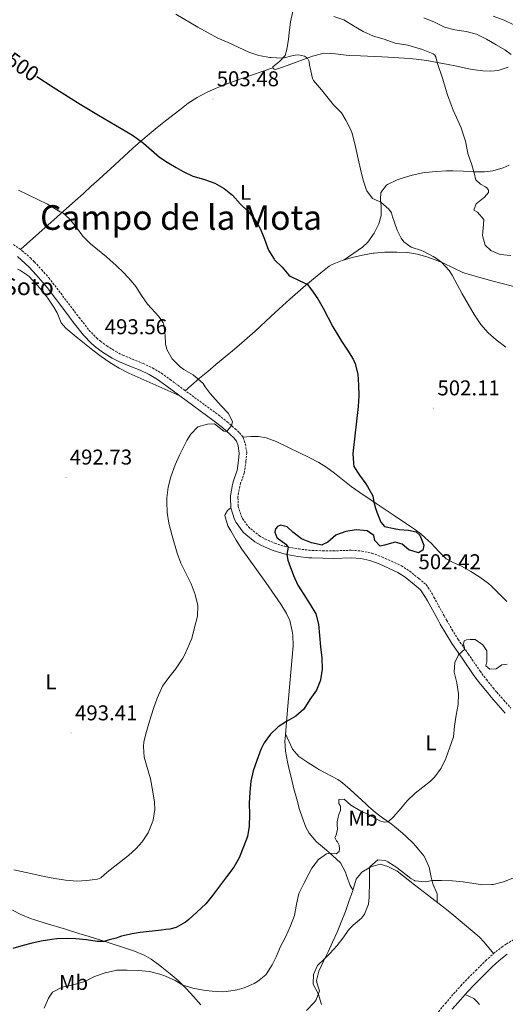
# Model space of a CAD drawing. Units: metres. Extents: x 633808 to 638321, y 4731648 to 4734705.
# Drawn here: x 636719 to 636946, y 4733622 to 4734082 of the extents above; entities that cross this region are included whole.
import ezdxf
from ezdxf.enums import TextEntityAlignment as Align

# ---------------------------------------------------------------- set-up
doc = ezdxf.new("R2010")
doc.units = ezdxf.units.M
doc.header["$MEASUREMENT"] = 0
doc.linetypes.add('TRAZOSX2', pattern=[1.5, 1, -0.5])
for name, color, linetype, lineweight in [('Carátula', 7, 'Continuous', 5), ('Level 21', 19, 'Continuous', 0), ('Level 36', 19, 'Continuous', 40), ('Level 37', 92, 'Continuous', 0), ('Level 4', 36, 'Continuous', 30), ('Level 41', 19, 'Continuous', 0), ('Level 43', 142, 'Continuous', 0), ('Level 45', 19, 'Continuous', 0), ('Level 5', 36, 'Continuous', 0), ('Level 7', 1, 'Continuous', 0)]:
    doc.layers.add(name, color=color, linetype=linetype, lineweight=lineweight)
doc.styles.add('Arial', font='ARIAL.TTF', dxfattribs={"height": 0.2})

# ---------------------------------------------------------------- blocks, each defined once
blk = doc.blocks.new('5PATER')
at = {"layer": 'Carátula', "linetype": 'Continuous', "lineweight": 5}
h = blk.add_hatch(color=250, dxfattribs=at)
edge = h.paths.add_edge_path()
edge.add_ellipse((0, 0), major_axis=(-1.33, -1.34), ratio=0.999422, start_angle=0, end_angle=360)

msp = doc.modelspace()

# ---------------------------------------------------------------- linework, layer by layer
at = {"layer": 'Level 21', "color": 19, "linetype": 'TRAZOSX2', "lineweight": 0}
for points in [[(636716.16, 4733976.78, 491.8), (636720.26, 4733973.95, 491.85), (636724.12, 4733970.58, 492.08), (636726.01, 4733968.67, 492.2), (636729.42, 4733965, 492.33), (636732.72, 4733961.25, 492.46), (636734.65, 4733958.84, 492.54), (636743.88, 4733946.67, 492.97), (636746.91, 4733942.7, 493.13), (636751.56, 4733936.71, 493.39), (636755.06, 4733933.15, 493.52), (636756.9, 4733931.6, 493.56), (636759.83, 4733929.43, 493.56), (636764.09, 4733926.8, 493.4), (636767.28, 4733925.12, 493.31), (636771.91, 4733923.22, 493.42), (636776.75, 4733921.27, 493.56), (636781.29, 4733919.12, 493.56), (636785.39, 4733916.67, 493.56), (636789.42, 4733913.72, 493.63), (636796.01, 4733908.9, 493.82), (636812.16, 4733897.11, 494.5), (636816.08, 4733894.02, 494.64), (636819.83, 4733890.73, 494.77), (636821.83, 4733888.9, 494.84), (636823.59, 4733886.59, 494.93), (636824.62, 4733883.52, 495.1), (636825.24, 4733879.48, 495.35), (636824.9, 4733875.53, 495.61), (636824.18, 4733870.59, 495.99), (636824.06, 4733869.96, 496.04), (636822.4, 4733865.26, 496.3), (636821.96, 4733863.84, 496.38), (636821.15, 4733858.91, 496.61), (636821.12, 4733858.49, 496.63), (636821.31, 4733854.44, 496.89), (636822.75, 4733849.72, 497.59), (636823.25, 4733848.73, 497.74), (636826.2, 4733844.76, 498.44), (636827.09, 4733843.9, 498.6), (636831.01, 4733840.79, 498.89), (636833.7, 4733839.25, 499.02), (636838.32, 4733837.26, 499.39), (636843.06, 4733835.8, 499.76), (636844.66, 4733835.44, 499.87), (636849.59, 4733834.55, 500.2), (636854.54, 4733833.96, 500.48), (636855.89, 4733833.88, 500.56), (636860.89, 4733833.71, 500.72), (636865.71, 4733833.67, 500.9), (636874.13, 4733833.96, 501.41), (636879.09, 4733833.6, 501.72), (636883.76, 4733832.58, 502.01), (636888.48, 4733830.89, 502.13), (636893.01, 4733828.84, 502.18), (636897.54, 4733826.66, 502.36), (636901.43, 4733824.23, 502.52), (636905.77, 4733820.7, 502.6), (636909.14, 4733817.89, 502.6), (636911.89, 4733813.72, 502.69), (636912.79, 4733812, 502.77), (636917.6, 4733803.25, 503.32), (636918.79, 4733801.15, 503.46), (636921.28, 4733796.82, 503.7), (636923.92, 4733792.58, 503.95), (636924.1, 4733792.31, 503.97), (636928.84, 4733785.48, 505.25)], [(636928.84, 4733785.48, 505.25), (636934.35, 4733777.5, 505.67), (636937.32, 4733773.51, 506.13), (636940.46, 4733769.64, 506.6), (636942.14, 4733767.65, 506.78), (636945.41, 4733763.88, 507.02), (636948.75, 4733760.17, 507.21)], [(636905.27, 4733606.82, 511.69), (636918.11, 4733622.14, 512.14), (636921.98, 4733626.7, 512.27), (636925.32, 4733630.42, 512.38), (636928.77, 4733634.03, 512.49), (636932.31, 4733637.56, 512.58), (636937, 4733642.17, 512.7), (636940.55, 4733645.45, 512.61), (636944.48, 4733648.53, 512.61), (636946.63, 4733649.96, 512.61), (636950.94, 4733652.52, 512.61), (636955.36, 4733654.85, 512.61), (636956.75, 4733655.51, 512.61), (636965.83, 4733659.7, 512.57), (636982.72, 4733667.46, 512.38), (637005.44, 4733677.87, 511.89), (637010.97, 4733680.4, 511.72)]]:
    msp.add_polyline3d(points, dxfattribs=at)
at = {"layer": 'Level 21', "color": 19, "linetype": 'Continuous', "lineweight": 0}
for points in [[(636718.1, 4733971.17, 491.85), (636721.71, 4733968.03, 492.08), (636723.48, 4733966.24, 492.2), (636726.81, 4733962.64, 492.33), (636730.03, 4733958.99, 492.46), (636731.89, 4733956.68, 492.54), (636741.09, 4733944.55, 492.97), (636744.14, 4733940.56, 493.13), (636748.92, 4733934.4, 493.39), (636752.68, 4733930.58, 493.52), (636754.73, 4733928.85, 493.56), (636757.86, 4733926.52, 493.56), (636762.35, 4733923.76, 493.4), (636765.8, 4733921.94, 493.31), (636770.59, 4733919.97, 493.42), (636775.35, 4733918.06, 493.56), (636779.63, 4733916.03, 493.56), (636783.45, 4733913.74, 493.56), (636787.35, 4733910.89, 493.63), (636793.94, 4733906.07, 493.82), (636810.04, 4733894.31, 494.5), (636813.84, 4733891.33, 494.64), (636817.49, 4733888.12, 494.77), (636819.23, 4733886.52, 494.84), (636820.45, 4733884.92, 494.93), (636821.2, 4733882.69, 495.1), (636821.71, 4733879.36, 495.35), (636821.42, 4733875.93, 495.61), (636820.72, 4733871.18, 495.99), (636820.67, 4733870.88, 496.04), (636819.08, 4733866.37, 496.3), (636818.54, 4733864.65, 496.38), (636817.67, 4733859.33, 496.61), (636817.6, 4733858.55, 496.63), (636817.83, 4733853.84, 496.89), (636819.49, 4733848.4, 497.59), (636820.26, 4733846.87, 497.74), (636823.56, 4733842.44, 498.44), (636824.78, 4733841.26, 498.6), (636829.04, 4733837.88, 498.89), (636832.13, 4733836.11, 499.02), (636837.1, 4733833.97, 499.39), (636842.16, 4733832.41, 499.76), (636843.97, 4733832.01, 499.87), (636849.07, 4733831.08, 500.2), (636854.22, 4733830.47, 500.48), (636855.73, 4733830.38, 500.56), (636860.82, 4733830.21, 500.72), (636865.75, 4733830.16, 500.9), (636874.06, 4733830.45, 501.41), (636878.58, 4733830.12, 501.72), (636882.78, 4733829.2, 502.01), (636887.16, 4733827.64, 502.13), (636891.52, 4733825.66, 502.18), (636895.84, 4733823.58, 502.36), (636899.38, 4733821.37, 502.52), (636903.54, 4733817.99, 502.6), (636906.5, 4733815.53, 502.6), (636908.86, 4733811.94, 502.69), (636909.7, 4733810.34, 502.77), (636914.54, 4733801.54, 503.32), (636915.74, 4733799.41, 503.46), (636918.28, 4733795.02, 503.7), (636920.98, 4733790.68, 503.95), (636921.21, 4733790.33, 503.97), (636925.95, 4733783.49, 505.25), (636931.5, 4733775.46, 505.67), (636934.55, 4733771.36, 506.13), (636937.76, 4733767.41, 506.6), (636939.47, 4733765.37, 506.78), (636942.78, 4733761.56, 507.02), (636946.15, 4733757.81, 507.21)], [(636921.31, 4733619.44, 512.14), (636925.14, 4733623.94, 512.27), (636928.39, 4733627.57, 512.38), (636931.77, 4733631.09, 512.49), (636935.26, 4733634.58, 512.58), (636939.89, 4733639.13, 512.7), (636943.27, 4733642.25, 512.61), (636946.94, 4733645.13, 512.61)]]:
    msp.add_polyline3d(points, dxfattribs=at)
at = {"layer": 'Level 36', "color": 92, "linetype": 'Continuous', "lineweight": 0}
for points in [[(636846.76, 4734085.73, 508.17), (636845.77, 4734080.88, 507.61), (636845.1, 4734075.78, 506.65), (636844.74, 4734072.85, 506.13), (636844.06, 4734067.97, 505.65), (636843.2, 4734065.14, 505.36), (636840.6, 4734062.31, 504.68), (636837.46, 4734059.79, 503.49), (636837.46, 4734059.36, 503.49), (636838.01, 4734058.73, 503.49), (636838.76, 4734058.54, 503.57), (636842.46, 4734059.9, 503.66), (636847.13, 4734061.59, 504.25), (636851.79, 4734063.27, 504.91), (636856.01, 4734064.78, 505.45), (636860.82, 4734066.13, 505.95), (636861.84, 4734066.19, 506.05), (636866.81, 4734065.87, 506.39), (636871.78, 4734065.29, 506.69), (636873.49, 4734065.17, 506.81), (636878.45, 4734064.96, 507.33), (636888.37, 4734064.54, 508.59), (636891.31, 4734064.39, 508.86), (636896.3, 4734064.1, 508.96), (636901.29, 4734063.72, 508.88), (636904.45, 4734063.4, 509.03), (636909.39, 4734062.75, 509.5), (636914.3, 4734061.93, 509.99), (636918.58, 4734061.16, 510.4), (636923.45, 4734060.17, 510.84), (636928.32, 4734059.12, 511.28), (636930.68, 4734058.66, 511.5), (636935.62, 4734057.99, 512.02), (636939.23, 4734057.78, 512.44), (636942.85, 4734058.18, 512.95), (636947.51, 4734059.72, 513.86)], [(636719.44, 4733974.51, 491.84), (636745.17, 4733997.36, 496.02), (636748.87, 4734000.68, 496.6), (636752.55, 4734004.02, 497.12), (636756.23, 4734007.38, 497.6), (636763.56, 4734014.12, 498.48), (636772.03, 4734021.85, 499.43), (636775.76, 4734025.14, 499.84), (636779.56, 4734028.35, 500.22), (636783.42, 4734031.51, 500.58), (636787.31, 4734034.63, 500.91), (636793.92, 4734039.82, 501.39), (636797.93, 4734042.82, 501.59), (636802.11, 4734045.58, 501.73), (636806.43, 4734047.88, 501.91), (636811.01, 4734049.9, 502.21), (636815.64, 4734051.76, 502.58), (636820.31, 4734053.49, 502.89), (636823.03, 4734054.43, 503.01), (636837.46, 4734059.36, 503.49)], [(636948.01, 4734013.94, 511.3), (636945.14, 4734012.7, 510.99), (636940.29, 4734011.27, 510.7), (636936.43, 4734010.8, 510.48), (636931.49, 4734010.79, 509.86), (636926.54, 4734011.07, 509), (636921.6, 4734011.29, 508.21), (636918.72, 4734011.26, 507.92), (636913.74, 4734010.97, 507.83), (636908.76, 4734010.44, 507.82), (636907.55, 4734010.26, 507.75), (636902.67, 4734009.22, 507.35), (636897.9, 4734007.79, 506.92), (636895.57, 4734007.01, 506.73), (636891.08, 4734004.87, 506.43), (636890.61, 4734004.56, 506.39), (636888.02, 4734001.19, 505.53), (636887.77, 4733997.88, 505.19), (636888.06, 4733994.58, 504.77), (636888.05, 4733990.32, 504.42), (636886.96, 4733986.56, 504.17), (636884.82, 4733982.14, 503.74), (636881.94, 4733977.97, 503.46)], [(636881.94, 4733977.97, 503.46), (636879.42, 4733975.62, 503.15), (636870.73, 4733969.61, 501.67)], [(636796.53, 4733908.52, 493.84), (636803.22, 4733914.32, 495.29), (636807, 4733917.53, 495.9), (636810.86, 4733920.72, 496.21), (636818.6, 4733927.08, 496.52), (636821.76, 4733929.77, 496.74), (636825.48, 4733933.05, 497.09), (636829.17, 4733936.4, 497.44), (636836.52, 4733943.17, 498.16), (636840.2, 4733946.54, 498.54), (636845.44, 4733951.23, 499.12), (636852.95, 4733957.77, 499.98), (636859.82, 4733963.67, 500.75), (636863.81, 4733966.64, 501.15), (636865.18, 4733967.42, 501.26), (636869.79, 4733969.34, 501.61), (636874.59, 4733970.72, 501.94), (636879.45, 4733971.9, 502.27), (636884.35, 4733972.79, 502.59), (636884.89, 4733972.86, 502.62), (636889.87, 4733973.28, 502.95), (636894.86, 4733973.32, 503.27), (636895.44, 4733973.31, 503.31), (636900.38, 4733973.02, 503.96), (636905.06, 4733972.24, 504.59), (636909.87, 4733970.89, 504.76), (636914.58, 4733969.22, 504.8), (636917.3, 4733968.14, 504.93), (636921.78, 4733965.91, 505.33), (636926.27, 4733963.77, 505.72), (636927.22, 4733963.46, 505.78), (636932.01, 4733962.07, 506.04), (636939.77, 4733959.9, 506.38), (636944.6, 4733958.61, 506.52), (636954.28, 4733956.08, 506.75)], [(636718.06, 4733965.27, 491.79), (636719.18, 4733964.91, 491.81), (636723.31, 4733962.07, 492.02), (636725.26, 4733960.04, 492.15), (636728.62, 4733956.32, 492.39), (636731.76, 4733952.45, 492.62), (636732.27, 4733951.77, 492.66), (636735.03, 4733947.6, 493.02), (636736.58, 4733944.93, 493.18), (636738.43, 4733940.28, 493.09), (636738.5, 4733940.18, 493.09), (636740.68, 4733937.77, 493.09), (636745.47, 4733933.72, 493.18), (636749.34, 4733930.57, 493.33), (636753.26, 4733927.46, 493.54), (636757.19, 4733924.49, 493.69), (636761.31, 4733921.63, 493.77), (636765.6, 4733919.04, 493.84), (636770.05, 4733916.76, 493.86), (636793.94, 4733906.07, 493.82)], [(636834.28, 4733886.45, 495.78), (636830.71, 4733887.14, 495.48), (636827.19, 4733887.16, 495.48), (636823.47, 4733886.74, 494.92)], [(636946.78, 4733810.03, 502.95), (636943.32, 4733813.64, 502.67), (636939.7, 4733817.1, 502.4), (636938.23, 4733818.39, 502.3), (636934.22, 4733821.4, 502.09), (636929.97, 4733824.03, 501.9), (636926, 4733826.33, 501.71), (636921.44, 4733828.37, 501.35), (636918.46, 4733830, 501.11), (636914.85, 4733833.46, 500.89), (636911.5, 4733837.19, 500.78), (636910.38, 4733838.25, 500.77), (636906.63, 4733841.56, 500.82), (636903.65, 4733843.86, 500.85), (636899.5, 4733846.66, 500.83), (636894.12, 4733850.26, 500.68), (636885.8, 4733855.78, 500.23), (636878.1, 4733860.89, 499.74), (636874.06, 4733863.81, 499.47), (636866.24, 4733870.04, 498.91), (636862.19, 4733872.96, 498.61), (636858.92, 4733874.96, 498.38), (636854.48, 4733877.26, 498.02), (636849.54, 4733879.66, 497.53), (636845.07, 4733881.84, 497), (636838.97, 4733884.76, 496.25), (636834.28, 4733886.45, 495.78)], [(636874.9, 4733675.26, 509.03), (636873.58, 4733677.37, 508.01), (636871.94, 4733682.02, 507.25), (636871.41, 4733683.5, 507.07), (636869.05, 4733687.84, 506.24), (636865.39, 4733691.28, 505.21), (636862.55, 4733693.76, 504.43), (636858.79, 4733696.92, 503.5), (636857.66, 4733697.92, 503.23), (636854.46, 4733701.7, 502.53), (636852.92, 4733704.53, 502.21), (636851.09, 4733709.18, 501.82), (636849.97, 4733712.78, 501.61), (636848.61, 4733717.6, 501.42), (636847.32, 4733722.41, 501.28), (636846.1, 4733727.24, 501.14), (636844.98, 4733732.12, 500.97), (636844.36, 4733735.05, 500.84), (636843.43, 4733740, 500.52), (636843.1, 4733744.97, 500.2), (636843.16, 4733745.9, 500.16), (636844.35, 4733759.36, 499.74), (636847, 4733789.28, 498.63), (636846.81, 4733794.26, 498.49), (636846.52, 4733796.2, 498.46), (636845.4, 4733801.1, 498.4), (636843.89, 4733804.46, 498.37), (636841.19, 4733808.71, 498.37), (636838.4, 4733812.82, 498.38), (636837.05, 4733814.76, 498.37), (636834.16, 4733818.83, 498.23), (636825.43, 4733831, 497.41), (636822.96, 4733834.49, 497.26), (636820.25, 4733838.67, 497.18), (636817.74, 4733842.99, 497.13), (636816.43, 4733845.33, 497.09), (636815.07, 4733850.21, 496.93), (636815.14, 4733850.74, 496.92), (636816.27, 4733852.58, 497.01), (636817.83, 4733853.84, 496.89)], [(636843.36, 4733748.18, 500.09), (636846.61, 4733741, 500.94), (636849.67, 4733737.65, 500.94), (636853.76, 4733734.76, 501.26), (636857.95, 4733732.08, 501.62), (636858.98, 4733731.46, 501.71), (636867.79, 4733726.8, 502.6), (636869.99, 4733725.3, 502.82), (636873.58, 4733722.18, 502.65), (636880.88, 4733715.43, 503.65), (636882.4, 4733714.06, 503.84), (636886.2, 4733710.84, 504.24), (636888.7, 4733708.87, 504.52), (636892.77, 4733706.07, 505.27), (636894.33, 4733704.94, 505.55), (636898.14, 4733701.75, 506.09), (636899.66, 4733700.37, 506.32), (636903.18, 4733696.88, 506.91), (636905, 4733694.94, 507.25), (636908.06, 4733691.08, 508.01), (636908.74, 4733690.01, 508.19), (636910.67, 4733685.43, 508.72), (636910.76, 4733685.05, 508.79), (636911.49, 4733681.22, 509.64), (636912.31, 4733678.04, 510.41), (636914.24, 4733673.35, 510.71), (636914.35, 4733672.44, 511.01), (636914.32, 4733669.44, 512.35)], [(636853.24, 4733618.9, 508.47), (636856.75, 4733622.67, 508.94), (636857.76, 4733623.82, 509.11), (636859.27, 4733628.12, 510.22), (636858.24, 4733631.41, 510.39), (636857.88, 4733632.89, 510.39), (636858.96, 4733637.29, 510.39), (636861.11, 4733641.92, 510.22), (636863.32, 4733646.34, 509.88), (636865.41, 4733650.81, 509.63), (636867.46, 4733655.56, 509.55), (636869.41, 4733660.17, 509.51), (636871.35, 4733665.07, 509.45), (636873.04, 4733669.78, 509.25), (636874.64, 4733674.51, 509.04), (636875.16, 4733676.04, 509.02), (636876.46, 4733680.33, 509.2), (636879.05, 4733683.48, 509.45), (636883.27, 4733686.09, 510.04), (636887.71, 4733687.19, 510.65), (636891.15, 4733686.2, 510.82), (636895.61, 4733683.98, 511.23), (636903.63, 4733677.66, 511.66), (636911.74, 4733671.44, 512.2), (636917.27, 4733667.16, 512.52), (636921.16, 4733664.02, 512.66), (636924.99, 4733660.81, 512.75), (636929.98, 4733656.56, 512.86), (636933.85, 4733653.36, 513.13), (636936.29, 4733650.84, 513.12), (636940.55, 4733645.45, 512.61)], [(636803.74, 4733621.6, 505.97), (636800.41, 4733625.35, 505.59), (636797.05, 4733629.04, 505.2), (636793.19, 4733632.89, 504.78), (636789.45, 4733636.08, 503.96), (636785.56, 4733639.11, 502.97), (636784.61, 4733639.84, 502.81), (636780.64, 4733642.88, 502.44), (636777.35, 4733644.8, 502.13), (636772.72, 4733646.64, 501.55), (636768.02, 4733648.2, 500.95), (636761, 4733650.43, 500.16), (636751.52, 4733653.44, 499.2), (636746.77, 4733654.94, 498.76), (636740.58, 4733656.87, 498.28), (636731.02, 4733659.76, 497.76), (636726.24, 4733661.22, 497.44), (636724.19, 4733661.86, 497.27), (636719.58, 4733663.71, 496.8), (636715.68, 4733665.83, 496.33)], [(636934.1, 4733621.68, 512.11), (636932.69, 4733623.31, 512.12), (636931.49, 4733624.45, 512.12), (636927.36, 4733626.42, 512.35)]]:
    msp.add_polyline3d(points, dxfattribs=at)
at = {"layer": 'Level 4', "color": 36, "linetype": 'Continuous', "lineweight": 30}
for points in [[(636727.09, 4734055.41, 500.01), (636734.73, 4734050.42, 500.01), (636738.94, 4734047.72, 500.01), (636747.42, 4734042.42, 500.01), (636755.98, 4734037.25, 500.01), (636771.84, 4734027.98, 500.01), (636775.76, 4734025.14, 500.01), (636776.93, 4734024.24, 500.01), (636780.67, 4734020.93, 500.01), (636784.49, 4734017.7, 500.01), (636788.01, 4734015.33, 500.01), (636792.32, 4734012.78, 500.01), (636795.6, 4734010.9, 500.01), (636800.12, 4734008.76, 500.01), (636800.64, 4734008.58, 500.01), (636805.47, 4734007.26, 500.01), (636810.39, 4734005.51, 500.01), (636814.76, 4734003.08, 500.01), (636818.66, 4733999.84, 500.01), (636822.16, 4733995.84, 500.01), (636825.96, 4733992.28, 500.01), (636829.15, 4733988.4, 500.01), (636831.61, 4733984.05, 500.01), (636833.51, 4733979.32, 500.01), (636835.46, 4733974.21, 500.01), (636838.02, 4733969.91, 500.01), (636838.23, 4733969.67, 500.01), (636841.8, 4733966.17, 500.01), (636844.87, 4733962.54, 500.01), (636845.56, 4733962.04, 500.01), (636850.02, 4733959.78, 500.01), (636853.49, 4733958.23, 500.01), (636855.6, 4733955.64, 500.01), (636858.42, 4733951.47, 500.01), (636860.92, 4733947.14, 500.01), (636865.58, 4733938.33, 500.01), (636868.08, 4733934.03, 500.01), (636869.63, 4733931.63, 500.01), (636872.38, 4733927.5, 500.01), (636875.03, 4733923.19, 500.01), (636876.01, 4733921.14, 500.01), (636877.21, 4733916.26, 500.01), (636877.56, 4733911.23, 500.01), (636877.61, 4733906.07, 500.01), (636877.31, 4733901.08, 500.01), (636874.89, 4733879.22, 500.01), (636875.1, 4733874.7, 500.01), (636875.39, 4733873.08, 500.01), (636877.99, 4733869.02, 500.01), (636880.99, 4733865.04, 500.01), (636881.78, 4733863.79, 500.01), (636884.14, 4733859.38, 500.01), (636884.73, 4733856.49, 500.01), (636885.49, 4733853.69, 500.01), (636886.09, 4733851.8, 500.01), (636887.89, 4733847.12, 500.01), (636889.61, 4733845.01, 500.01), (636894.16, 4733844.16, 500.01), (636896.66, 4733843.66, 500.01), (636900.86, 4733843.33, 500.01), (636904.42, 4733842.6, 500.01), (636906.16, 4733841.06, 500.01), (636908.01, 4733836.34, 500.01), (636907.56, 4733833.93, 500.01), (636905.49, 4733832.79, 500.01), (636901.07, 4733834.15, 500.01), (636897.91, 4733836.76, 500.01), (636894.57, 4733837.67, 500.01), (636889.62, 4733836.3, 500.01), (636887.62, 4733835.86, 500.01), (636885.21, 4733838.52, 500.01), (636884.71, 4733840.92, 500.01), (636881.53, 4733843, 500.01), (636876.49, 4733843.56, 500.01), (636871.53, 4733842.66, 500.01), (636867.2, 4733841.2, 500.01), (636866.93, 4733841.05, 500.01), (636863.23, 4733837.67, 500.01), (636860.57, 4733836.41, 500.01), (636860.48, 4733836.4, 500.01), (636855.58, 4733837.39, 500.01), (636850.92, 4733839.36, 500.01), (636846.8, 4733842.42, 500.01), (636844.12, 4733844.85, 500.01), (636840.97, 4733845.62, 500.01), (636839.61, 4733845, 500.01), (636838.69, 4733843.89, 500.01), (636838.36, 4733842.43, 500.01), (636839.39, 4733839.97, 500.01), (636839.54, 4733839.79, 500.01), (636843.57, 4733836.84, 500.01), (636844.66, 4733835.44, 500.01), (636843.97, 4733832.01, 500.01), (636844.4, 4733829.26, 500.01), (636845.03, 4733827.57, 500.01), (636847.15, 4733822.22, 500.01), (636849.1, 4733817.62, 500.01), (636851.99, 4733813.35, 500.01), (636854.92, 4733808.65, 500.01), (636857.49, 4733804.26, 500.01), (636858.84, 4733799.44, 500.01)], [(636858.84, 4733799.44, 500.01), (636859.77, 4733788.84, 500.01), (636860.43, 4733783.74, 500.01), (636860.52, 4733778.37, 500.01), (636859.81, 4733773.41, 500.01), (636859.76, 4733773.18, 500.01), (636857.91, 4733768.54, 500.01), (636854.76, 4733764.19, 500.01), (636851.95, 4733759.72, 500.01), (636848.22, 4733756.38, 500.01), (636843.86, 4733753.86, 500.01), (636839.99, 4733751.48, 500.01), (636836.34, 4733748.06, 500.01), (636833.41, 4733743.97, 500.01), (636831.81, 4733740.8, 500.01), (636829.91, 4733735.71, 500.01), (636828.23, 4733730.93, 500.01), (636827.13, 4733726.05, 500.01), (636826.63, 4733720.98, 500.01), (636826.43, 4733715.81, 500.01), (636826.5, 4733710.44, 500.01), (636826.46, 4733705.09, 500.01), (636825.61, 4733700.16, 500.01), (636823.78, 4733695.34, 500.01), (636821.74, 4733690.15, 500.01), (636819.19, 4733685.85, 500.01), (636815.73, 4733681.39, 500.01), (636812.45, 4733676.96, 500.01), (636809.31, 4733672.55, 500.01), (636806.12, 4733668.7, 500.01), (636801.94, 4733664.77, 500.01), (636798.17, 4733661.48, 500.01), (636796.61, 4733660.23, 500.01), (636792.28, 4733657.72, 500.01), (636789.22, 4733656.92, 500.01), (636787.35, 4733656.66, 500.01), (636785.33, 4733656.42, 500.01), (636775.39, 4733655.38, 500.01), (636771.64, 4733654.78, 500.01), (636766.76, 4733653.66, 500.01), (636764.15, 4733652.7, 500.01), (636760.87, 4733651.96, 500.01), (636758.62, 4733651.18, 500.01), (636755.25, 4733651.16, 500.01), (636750.27, 4733651.88, 500.01), (636745.28, 4733652.44, 500.01), (636741.5, 4733652.54, 500.01), (636736.5, 4733652.39, 500.01), (636734.1, 4733652.11, 500.01), (636729.18, 4733651.26, 500.01), (636724.28, 4733650.22, 500.01), (636720.7, 4733649.32, 500.01), (636715.92, 4733647.85, 500.01)]]:
    msp.add_polyline3d(points, dxfattribs=at)
at = {"layer": 'Level 5', "color": 36, "linetype": 'Continuous', "lineweight": 0}
for points in [[(636792.17, 4734084.49, 505.01), (636802.45, 4734078.44, 505.01), (636807.29, 4734075.67, 505.01), (636811.67, 4734073.26, 505.01), (636816.56, 4734071.16, 505.01), (636826.16, 4734066.7, 505.01), (636830.94, 4734065.23, 505.01), (636836.05, 4734064.25, 505.01), (636836.61, 4734064.16, 505.01), (636841.61, 4734063.87, 505.01), (636842.06, 4734063.9, 505.01), (636846.9, 4734065.17, 505.01), (636847.9, 4734065.37, 505.01), (636849.51, 4734065.43, 505.01), (636852.19, 4734064.83, 505.01), (636853.64, 4734063.94, 505.01), (636854.4, 4734062.36, 505.01), (636854.58, 4734060.63, 505.01), (636854.97, 4734059.35, 505.01), (636856.06, 4734054.45, 505.01), (636856.52, 4734053.52, 505.01), (636860.17, 4734049.12, 505.01), (636865.83, 4734042.09, 505.01), (636869.35, 4734038.54, 505.01), (636869.55, 4734038.29, 505.01), (636871.61, 4734034.9, 505.01), (636873.91, 4734030.44, 505.01), (636874.57, 4734028.64, 505.01), (636875.8, 4734023.8, 505.01), (636877.29, 4734016.91, 505.01), (636878.41, 4734012.04, 505.01), (636879.64, 4734006.95, 505.01), (636881.23, 4734002.22, 505.01), (636881.37, 4734001.88, 505.01), (636884.05, 4733998.38, 505.01), (636887.89, 4733996.54, 505.01), (636891.76, 4733993.27, 505.01), (636892.97, 4733991.6, 505.01), (636893.46, 4733989.82, 505.01), (636894.18, 4733987.6, 505.01), (636895.56, 4733983.55, 505.01), (636897.43, 4733979.73, 505.01), (636898.67, 4733978.14, 505.01), (636902.16, 4733975.58, 505.01), (636906.91, 4733974.01, 505.01), (636908.05, 4733973.54, 505.01), (636912.45, 4733971.18, 505.01), (636913.93, 4733970.31, 505.01), (636916.54, 4733968.45, 505.01), (636919.86, 4733964.68, 505.01), (636921.23, 4733962.51, 505.01), (636926.03, 4733953.74, 505.01), (636928.83, 4733948.9, 505.01), (636931.64, 4733944.12, 505.01), (636934.33, 4733939.91, 505.01), (636934.65, 4733939.44, 505.01), (636938.15, 4733935.6, 505.01), (636941.91, 4733932.31, 505.01), (636946.35, 4733928.88, 505.01)], [(636865.92, 4734083.43, 510.01), (636870.64, 4734081.76, 510.01), (636875.15, 4734078.96, 510.01), (636879.7, 4734076.42, 510.01), (636884.52, 4734074.14, 510.01), (636889.48, 4734072.77, 510.01), (636894.15, 4734071.01, 510.01), (636894.69, 4734070.85, 510.01), (636899.64, 4734070.12, 510.01), (636900.5, 4734069.94, 510.01), (636905.31, 4734068.6, 510.01), (636906.91, 4734068.1, 510.01), (636911.57, 4734066.3, 510.01), (636912.38, 4734065.93, 510.01), (636913.18, 4734065.33, 510.01), (636913.73, 4734064.5, 510.01), (636914.3, 4734061.93, 510.01), (636916.96, 4734054.05, 510.01), (636918.31, 4734049.24, 510.01), (636919.05, 4734046.8, 510.01), (636920.79, 4734042.11, 510.01), (636921.81, 4734039.62, 510.01), (636925.46, 4734031.29, 510.01), (636927.07, 4734026.55, 510.01), (636927.47, 4734025.13, 510.01), (636928.51, 4734020.23, 510.01), (636928.84, 4734018.87, 510.01), (636930.44, 4734014.13, 510.01), (636931.49, 4734010.79, 510.01), (636931.83, 4734009.15, 510.01), (636932, 4734008.12, 510.01), (636932.38, 4734006.98, 510.01), (636934.55, 4734004.96, 510.01), (636936.9, 4734003.84, 510.01), (636937.55, 4734003.35, 510.01)], [(636907.98, 4734082.74, 515.01), (636913, 4734080.76, 515.01), (636917.72, 4734078.43, 515.01), (636922.53, 4734077.08, 515.01), (636927.82, 4734076.44, 515.01), (636932.65, 4734075.13, 515.01), (636937.28, 4734072.76, 515.01), (636941.91, 4734070.16, 515.01), (636945.88, 4734067.79, 515.01), (636948.86, 4734065.67, 515.01)], [(636940.5, 4734083.55, 520.01), (636945.21, 4734081.88, 520.01), (636945.57, 4734081.74, 520.01), (636950.18, 4734079.54, 520.01)], [(636937.55, 4734003.35, 510.01), (636938.25, 4734002.16, 510.01), (636938.22, 4734001.21, 510.01), (636936.45, 4733998.91, 510.01), (636932.46, 4733995.86, 510.01), (636931.5, 4733992.82, 510.01), (636933.16, 4733991.96, 510.01), (636936.18, 4733988.47, 510.01), (636935.87, 4733986.12, 510.01), (636935.44, 4733981.11, 510.01), (636936.78, 4733976.55, 510.01), (636939.43, 4733973.98, 510.01), (636943.81, 4733972.15, 510.01), (636948.79, 4733971.7, 510.01)], [(636718.61, 4734002.22, 495.01), (636723.13, 4734000.07, 495.01), (636732.09, 4733995.64, 495.01), (636733.73, 4733994.73, 495.01), (636737.99, 4733992.11, 495.01), (636739.02, 4733991.91, 495.01), (636742.54, 4733988.66, 495.01), (636745.66, 4733984.7, 495.01), (636748.69, 4733980.67, 495.01), (636752.14, 4733977.09, 495.01), (636759.68, 4733971.11, 495.01), (636764.24, 4733967.04, 495.01), (636767.84, 4733963.58, 495.01), (636771.28, 4733959.93, 495.01), (636773.33, 4733957.26, 495.01), (636776, 4733953.02, 495.01), (636778.84, 4733948.92, 495.01), (636780.71, 4733946.85, 495.01), (636784.17, 4733943.22, 495.01), (636786.22, 4733940.25, 495.01), (636786.5, 4733939.32, 495.01), (636787.1, 4733934.37, 495.01), (636787.25, 4733930.4, 495.01), (636787.96, 4733927.77, 495.01), (636790.45, 4733923.38, 495.01), (636794.06, 4733919.65, 495.01), (636795.9, 4733918.44, 495.01), (636800.2, 4733915.99, 495.01), (636804.82, 4733911.9, 495.01), (636805.78, 4733910.35, 495.01), (636806.7, 4733909.03, 495.01)], [(636806.7, 4733909.03, 495.01), (636808.14, 4733907.27, 495.01), (636813.23, 4733901.39, 495.01), (636816.71, 4733897.79, 495.01), (636818.61, 4733893.89, 495.01), (636818.12, 4733892.23, 495.01), (636816.01, 4733889.42, 495.01), (636814.52, 4733889.56, 495.01), (636810.14, 4733893.03, 495.01), (636806.83, 4733892.8, 495.01), (636802.38, 4733891.56, 495.01), (636799.13, 4733888.27, 495.01), (636797.31, 4733885.27, 495.01), (636794.99, 4733880.86, 495.01), (636793.85, 4733878.45, 495.01), (636791.84, 4733873.91, 495.01), (636789.75, 4733868.31, 495.01), (636788.54, 4733863.42, 495.01), (636787.96, 4733858.48, 495.01), (636787.89, 4733856.56, 495.01), (636788.04, 4733851.55, 495.01), (636788.84, 4733846.59, 495.01), (636790.37, 4733840.74, 495.01), (636792.74, 4733832.64, 495.01), (636794.45, 4733827.96, 495.01), (636799.27, 4733818.34, 495.01), (636801.21, 4733813.33, 495.01), (636802.34, 4733808.11, 495.01), (636802.16, 4733803.11, 495.01), (636800.8, 4733797.82, 495.01), (636799.65, 4733792.68, 495.01), (636796.38, 4733785.31, 495.01), (636795.41, 4733783.55, 495.01), (636791.95, 4733778.44, 495.01), (636788.82, 4733774.55, 495.01), (636785.92, 4733770.46, 495.01), (636785.34, 4733769.38, 495.01), (636783.32, 4733764.81, 495.01), (636781.7, 4733760.08, 495.01), (636779.79, 4733754.07, 495.01), (636778.36, 4733749.27, 495.01), (636777.21, 4733744.41, 495.01), (636776.95, 4733742.3, 495.01), (636777.34, 4733737.29, 495.01), (636780.2, 4733727.15, 495.01), (636781.42, 4733721.11, 495.01), (636782.17, 4733716.18, 495.01), (636782.29, 4733712.79, 495.01), (636781.46, 4733707.8, 495.01), (636781.08, 4733706.51, 495.01), (636779.16, 4733701.89, 495.01), (636776.35, 4733697.71, 495.01), (636773.56, 4733694.63, 495.01), (636769.89, 4733691.28, 495.01), (636760.03, 4733683.57, 495.01), (636757.01, 4733680.87, 495.01), (636755.47, 4733680.24, 495.01), (636750.5, 4733679.64, 495.01), (636745.81, 4733679.28, 495.01), (636740.5, 4733679.73, 495.01), (636735.52, 4733680.54, 495.01), (636730.61, 4733681.54, 495.01), (636725.72, 4733682.56, 495.01), (636716.36, 4733684.67, 495.01)], [(636947.05, 4733780.68, 505.01), (636944.54, 4733780.46, 505.01), (636941.92, 4733778.5, 505.01), (636938.91, 4733778.32, 505.01), (636937.11, 4733779.93, 505.01), (636937.46, 4733781.87, 505.01), (636937.44, 4733786.87, 505.01), (636937.43, 4733786.93, 505.01), (636935.69, 4733789.71, 505.01), (636932.09, 4733792.26, 505.01), (636929.77, 4733792.21, 505.01), (636927.95, 4733792.11, 505.01), (636926.98, 4733791.67, 505.01), (636926.54, 4733790.12, 505.01), (636927.28, 4733787.73, 505.01), (636924.26, 4733785.05, 505.01), (636922.5, 4733781.49, 505.01), (636922.29, 4733776.93, 505.01), (636923.41, 4733771.98, 505.01), (636924.3, 4733766.88, 505.01), (636924.12, 4733761.88, 505.01), (636923.18, 4733756.88, 505.01), (636922.42, 4733751.79, 505.01), (636921.98, 4733746.7, 505.01), (636918.35, 4733736.62, 505.01), (636916.15, 4733732.11, 505.01), (636913.12, 4733728.07, 505.01), (636911.2, 4733726.12, 505.01), (636904.06, 4733720.37, 505.01), (636900.28, 4733716.87, 505.01), (636897.07, 4733713.16, 505.01), (636893.92, 4733709.32, 505.01), (636891.32, 4733707.06, 505.01), (636889.54, 4733706.94, 505.01), (636887.43, 4733707.45, 505.01), (636882.7, 4733710.22, 505.01), (636878.14, 4733712.36, 505.01), (636873.85, 4733714.9, 505.01), (636870.82, 4733717.56, 505.01), (636868.26, 4733717.42, 505.01), (636868.29, 4733715.69, 505.01), (636869.1, 4733714.37, 505.01), (636869.06, 4733712.41, 505.01), (636868.35, 4733710.55, 505.01), (636868.07, 4733709.2, 505.01), (636867.53, 4733707.12, 505.01), (636867.46, 4733705.58, 505.01), (636867.67, 4733703.55, 505.01), (636867.03, 4733700.79, 505.01), (636866.38, 4733699.69, 505.01), (636867.17, 4733698.17, 505.01), (636867.69, 4733697.68, 505.01), (636868.53, 4733696.16, 505.01), (636868.62, 4733694.48, 505.01), (636868.43, 4733693.22, 505.01), (636867.08, 4733692.16, 505.01), (636864.07, 4733692.43, 505.01), (636862.54, 4733692.09, 505.01)], [(636862.54, 4733692.09, 505.01), (636858.74, 4733689.44, 505.01), (636855.72, 4733685.4, 505.01), (636854.22, 4733682.77, 505.01), (636851.92, 4733678.16, 505.01), (636849.53, 4733673.49, 505.01), (636848.49, 4733668.6, 505.01), (636847.58, 4733663.3, 505.01), (636845.78, 4733658.4, 505.01), (636843.54, 4733653.49, 505.01), (636841.05, 4733648.79, 505.01), (636839.03, 4733644.02, 505.01), (636837.21, 4733640.29, 505.01), (636834.52, 4733636.09, 505.01), (636834.13, 4733635.61, 505.01), (636830.33, 4733632.36, 505.01), (636828.66, 4733631.44, 505.01), (636824.02, 4733629.54, 505.01), (636820.73, 4733628.6, 505.01), (636815.79, 4733627.69, 505.01), (636814.1, 4733627.59, 505.01), (636809.12, 4733627.86, 505.01), (636805.05, 4733628.42, 505.01), (636800.12, 4733629.3, 505.01), (636795.35, 4733630.73, 505.01), (636791.78, 4733632.86, 505.01), (636787.23, 4733634.92, 505.01), (636784.64, 4733635.89, 505.01), (636779.79, 4733637.1, 505.01), (636774.6, 4733637.5, 505.01), (636769.28, 4733637.79, 505.01), (636764.28, 4733637.66, 505.01), (636763.92, 4733637.61, 505.01), (636759.06, 4733636.44, 505.01), (636754.05, 4733634.72, 505.01), (636753.72, 4733634.59, 505.01), (636749.27, 4733632.32, 505.01), (636749.08, 4733632.25, 505.01), (636744.14, 4733630.8, 505.01), (636738.96, 4733629.71, 505.01), (636734.48, 4733627.5, 505.01), (636734.37, 4733627.4, 505.01), (636732.62, 4733624.65, 505.01), (636730.57, 4733619.96, 505.01)], [(636950.47, 4733680.96, 510.01), (636945.25, 4733679.01, 510.01), (636940.4, 4733677.82, 510.01), (636939.89, 4733677.74, 510.01), (636935.5, 4733677.64, 510.01), (636926.38, 4733679.04, 510.01), (636921.39, 4733679.44, 510.01), (636916.38, 4733679.63, 510.01), (636911.9, 4733679.62, 510.01), (636908.84, 4733679.08, 510.01), (636903.86, 4733679.53, 510.01), (636903.74, 4733679.58, 510.01), (636901.98, 4733680.6, 510.01), (636895.47, 4733685.77, 510.01), (636891.21, 4733688.4, 510.01), (636890.11, 4733688.98, 510.01), (636886.47, 4733689.32, 510.01), (636882.74, 4733685.94, 510.01), (636882.69, 4733685.73, 510.01), (636882.57, 4733683.47, 510.01), (636882.64, 4733678.13, 510.01), (636882.51, 4733673.13, 510.01), (636882.47, 4733671.78, 510.01), (636882.18, 4733668.58, 510.01), (636880.34, 4733663.95, 510.01), (636878.91, 4733661.97, 510.01), (636875.08, 4733658.71, 510.01), (636873.1, 4733656.87, 510.01), (636870.25, 4733652.76, 510.01), (636867.58, 4733649.18, 510.01), (636864.14, 4733645.55, 510.01), (636861.66, 4733643.02, 510.01), (636858.37, 4733639.88, 510.01), (636856.48, 4733635.67, 510.01), (636856.36, 4733631.22, 510.01), (636858.61, 4733626.76, 510.01), (636860.22, 4733621.74, 510.01)]]:
    msp.add_polyline3d(points, dxfattribs=at)

# ---------------------------------------------------------------- block references
at = {"layer": 'Level 7', "color": 19, "linetype": 'Continuous', "lineweight": 0, "xscale": 0.09999983015004542, "yscale": 0.09999983015004542}
for p in [(636809.46, 4734044.84, 503.49), (636757.11, 4733928.96, 493.56), (636912.58, 4733900.39, 502.12), (636740.76, 4733868.06, 492.74), (636903.76, 4733819.15, 502.43), (636743.14, 4733748.54, 493.42)]:
    msp.add_blockref('5PATER', p, dxfattribs=at)

# ---------------------------------------------------------------- texts
at = {"layer": 'Level 37', "color": 92, "linetype": 'Continuous', "lineweight": 0, "style": 'Arial'}
for s, p in [('L', (636824.73, 4734001.21, 500.36)), ('L', (636733.71, 4733772.43, 491.57)), ('L', (636911.36, 4733743.95, 504.5)), ('Mb', (636879.61, 4733708.69, 505.98)), ('Mb', (636744.28, 4733632, 504.68))]:
    msp.add_text(s, height=7, dxfattribs=at).set_placement(p, align=Align.MIDDLE_CENTER)
at = {"layer": 'Level 41', "color": 39, "linetype": 'Continuous', "lineweight": 0, "style": 'Arial'}
msp.add_text('500', height=7, rotation=-34.5923, dxfattribs=at).set_placement((636720.44, 4734059.89, 500.01), align=Align.MIDDLE_CENTER)
at = {"layer": 'Level 41', "color": 19, "linetype": 'Continuous', "lineweight": 0, "style": 'Arial'}
for s, p in [('503.48', (636811.2, 4734048.59, 503.49)), ('493.56', (636758.85, 4733932.71, 493.56)), ('502.11', (636914.4, 4733904.14, 502.12)), ('492.73', (636742.5, 4733871.81, 492.74)), ('502.42', (636905.56, 4733822.9, 502.43)), ('493.41', (636744.97, 4733752.29, 493.42))]:
    msp.add_text(s, height=7, dxfattribs=at).set_placement(p, align=Align.BOTTOM_LEFT)
at = {"layer": 'Level 43', "color": 5, "linetype": 'Continuous', "lineweight": 0, "style": 'Arial'}
msp.add_text('Fuente del Soto', height=8, dxfattribs=at).set_placement((636654.92, 4733950.68, 483.65), align=Align.BOTTOM_LEFT)
at = {"layer": 'Level 45', "color": 19, "linetype": 'Continuous', "lineweight": 0, "style": 'Arial'}
msp.add_text('Campo de la Mota', height=11.5, dxfattribs=at).set_placement((636794.55, 4733989.44, 495.01), align=Align.MIDDLE_CENTER)

doc.saveas('drawing.dxf')
